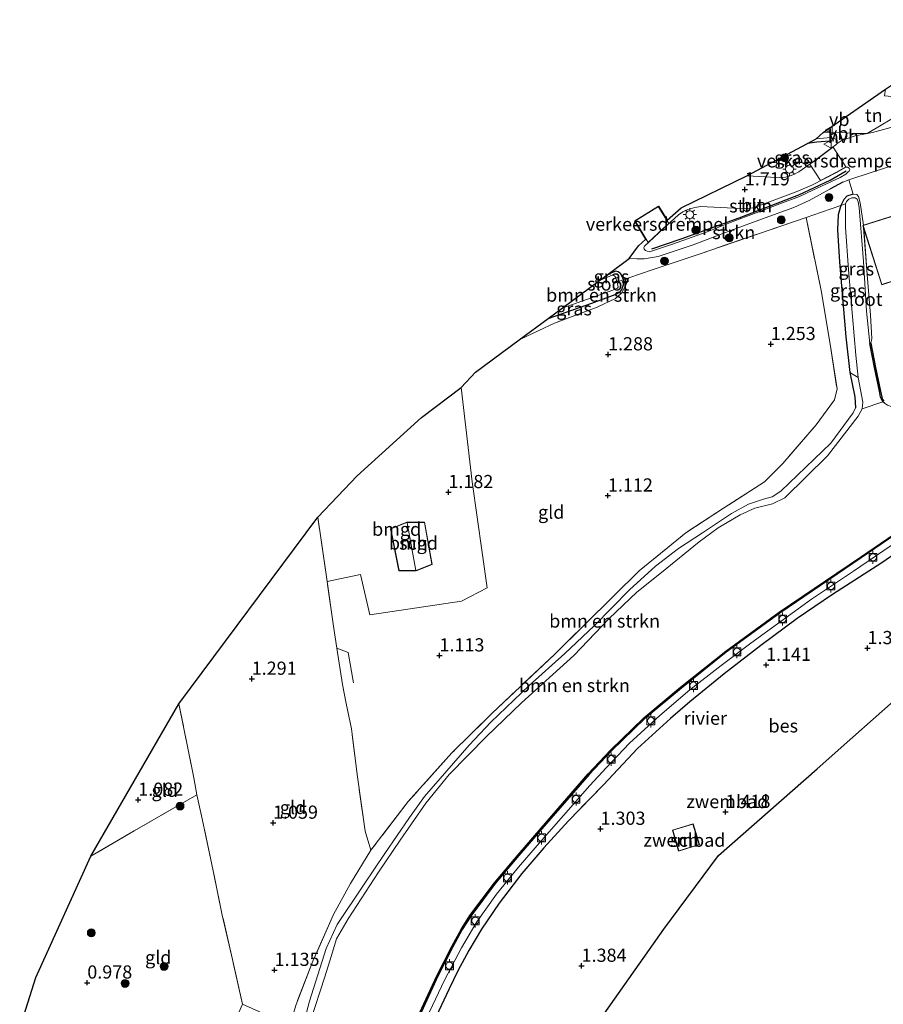
# Model space of a CAD drawing. Units: metres. Extents: x 119997 to 130005, y 449999 to 455002.
# Drawn here: x 124912 to 125075, y 451399 to 451586 of the extents above; entities that cross this region are included whole.
import ezdxf
from ezdxf.enums import TextEntityAlignment as Align

# ---------------------------------------------------------------- set-up
doc = ezdxf.new("R2010")
doc.units = ezdxf.units.M
doc.linetypes.add('IE-TERREINAFSCHEIDING', pattern=[10, 8, -2])
doc.layers.get('0').update_dxf_attribs({"lineweight": 25})
for name, color, linetype, lineweight in [('B-ME-GR-BOMENSTRUIKEN-GV-B6', 93, 'Continuous', 18), ('B-ME-GR-BOOM-S-B1', 93, 'Continuous', 18), ('B-ME-GR-STRUIKEN-GV-B6', 93, 'Continuous', 18), ('B-ME-GW-KRUINLIJN-L-B1', 93, 'Continuous', 18), ('B-ME-IE-GRASLAND-GV-B6', 93, 'Continuous', 18), ('B-ME-IE-GRONDWERKLIJN-GROND_INGERICHT-GV-B6', 253, 'Continuous', 18), ('B-ME-IE-HULPGEOMETRIE-L-B1', 53, 'Continuous', 18), ('B-ME-IE-MEUBILAIR_WEGMEUBILAIR-LICHTMAST-S-B1', 8, 'Continuous', 18), ('B-ME-IE-TERREINAFSCHEIDING-DOORGANG-L-B1', 8, 'IE-TERREINAFSCHEIDING-KUNSTMATIG-OPEN', 18), ('B-ME-IE-TERREINAFSCHEIDING-RASTERHEKWERK-L-B1', 8, 'IE-TERREINAFSCHEIDING', 18), ('B-ME-KG-KADASTRAAL-DAKRAND-L-B1', 13, 'Continuous', 18), ('B-ME-KG-KADASTRAAL-NOKLIJN-L-B1', 13, 'Continuous', 18), ('B-ME-OB-WATERLIJN-L-B1', 133, 'OB-WATERLIJN', 18), ('B-ME-OG-BEBOUWING-GV-B6', 173, 'Continuous', 18), ('B-ME-OG-WATER-GV-B6', 153, 'Continuous', 18), ('B-ME-VH-DREMPEL-GV-B6', 8, 'Continuous', 18), ('B-ME-VH-VERH_SOORT-BITUMEN-GV-B6', 8, 'IE-TERREINAFSCHEIDING-NATUURLIJK-HOUTWAL', 18), ('B-ME-VH-VERH_SOORT-HALF_VERHARDING-GV-B6', 8, 'IE-TERREINAFSCHEIDING-NATUURLIJK-HOUTWAL', 18), ('B-ME-VH-VERH_SOORT-KLINKERS-GV-B6', 8, 'IE-TERREINAFSCHEIDING-NATUURLIJK-HOUTWAL', 18), ('B-ME-VH-VERH_SOORT-TEGELS-GV-B6', 8, 'Continuous', 18), ('B-ME-VV-BOLDER-S-B1', 213, 'Continuous', 18), ('B-ME-VW-MEUBILAIR_WEGMEUBILAIR-VERKEERSBORD-S-B1', 8, 'Continuous', 18)]:
    doc.layers.add(name, color=color, linetype=linetype, lineweight=lineweight)
for name, color, linetype in [('B-ME-GW-HOOGTEPUNT-S-B1', 10, 'Continuous'), ('B-ME-GW-INSTEEKWATERGANG-L-B1', 10, 'Continuous'), ('B-ME-IE-TERREINAFSCHEIDING-HAAG-L-B1', 10, 'Continuous'), ('B-ME-KG-KADASTRAAL-OPNAMEDTMGRENS-L-B1', 10, 'Continuous'), ('B-ME-OB-BESCHOEIING-GV-B6', 10, 'Continuous')]:
    doc.layers.add(name, color=color, linetype=linetype)
doc.styles.add('NLCS-ISO', font='NLCS-ISO.TTF')
doc.linetypes.add('IE-TERREINAFSCHEIDING-KUNSTMATIG-OPEN', pattern='A,7,-1.5,[67,NLCS.SHX,S=0.75,R=0,X=0,Y=0],-1.5', length=10)
doc.linetypes.add('IE-TERREINAFSCHEIDING-NATUURLIJK-HOUTWAL', pattern='A,7,-1.5,[67,NLCS.SHX,S=0.75,R=45,X=0,Y=0],-1.5,7,-1.5,[70,NLCS.SHX,S=0.75,R=0,X=0,Y=0],-1.5', length=20)
doc.linetypes.add('OB-WATERLIJN', pattern='A,10,[32,NLCS.SHX,S=2,R=0,X=0,Y=0],-12', length=22)

# ---------------------------------------------------------------- blocks, each defined once
blk = doc.blocks.new('hoogtepunt')
for p, q in [((-0.5, 0), (0.5, 0)), ((0, 0.5), (0, -0.5))]:
    blk.add_line(p, q)
blk = doc.blocks.new('boom')
h = blk.add_hatch(color=256)
edge = h.paths.add_edge_path()
edge.add_arc((0, 0), 0.75, 0, 360)
blk.add_circle((0, 0), 0.75)
blk = doc.blocks.new('lantaarnpaal')
for p, q in [((-0.75, 0), (-1.25, 0)), ((-0.88, 0.88), (-0.53, 0.53)), ((0, 0.75), (0, 1.25)), ((0.53, 0.53), (0.88, 0.88)), ((0.75, 0), (1.25, 0)), ((-0.53, -0.53), (-0.88, -0.88)), ((0, -0.75), (0, -1.25)), ((0.53, -0.53), (0.88, -0.88))]:
    blk.add_line(p, q)
blk.add_circle((0, 0), 0.75)
blk = doc.blocks.new('bolder')
for p, q in [((-0.75, 0), (-1.25, 0)), ((-0.75, 0.75), (-0.75, -0.75)), ((0.75, 0.75), (-0.75, 0.75)), ((0.75, -0.75), (0.75, 0.75)), ((0.75, 0), (1.25, 0)), ((-0.75, -0.75), (0.75, -0.75))]:
    blk.add_line(p, q)
blk.add_circle((0, 0), 0.673)
blk = doc.blocks.new('verkeersbord')
for p, q in [((0, 0.75), (-0.75, -0.625)), ((0.75, -0.625), (0, 0.75)), ((-0.75, -0.625), (0.75, -0.625))]:
    blk.add_line(p, q)

msp = doc.modelspace()

# ---------------------------------------------------------------- linework, layer by layer
at = {"layer": 'B-ME-GR-BOMENSTRUIKEN-GV-B6'}
for points in [[(124964.016, 451399.418, 1.125), (124967.196, 451407.611, 0.989), (124971.079, 451416.461, 0.934), (124974.316, 451422.335, 0.975), (124978.182, 451428.665, 1.152), (124985.262, 451437.883, 1.109), (124993.566, 451447.111, 0.997), (125001.139, 451454.607, 0.962), (125013.077, 451465.882, 0.962), (125024.249, 451476.891, 0.997), (125029.06, 451481.638, 1.057), (125037.883, 451488.902, 1.126), (125045.032, 451493.535, 1.143), (125052.814, 451498.543, 1.091), (125056.291, 451502.043, 1.1), (125062.601, 451509.34, 1.186), (125066.121, 451514.131, 1.246), (125066.57, 451516.2, 1.272), (125065.287, 451524.631, 1.298), (125063.565, 451534.852, 1.358), (125060.71, 451548.682, 1.549), (125063.639, 451549.673, 1.55), (125067.268, 451550.972, 1.404), (125066.8, 451549.227, 1.378), (125066.68, 451546.339, 1.41), (125067.014, 451540.236, 1.314), (125067.578, 451534.195, 1.289), (125068.238, 451526.024, 1.263), (125068.971, 451519.274, 1.302)], [(125011.802, 451529.53, 1.192), (125014.444, 451531.486, 0.222), (125024.079, 451534.916, 0.222), (125024.921, 451535.266, 0.222), (125025.104, 451535.493, 0.222), (125024.871, 451536.442, 0.222), (125026.102, 451536.941, 1.176), (125026.094, 451535.912, 1.168), (125025.774, 451535.048, 1.168), (125025.363, 451534.537, 1.168), (125024.531, 451534.084, 1.168), (125020.103, 451532.412, 1.168), (125011.802, 451529.53, 1.192)], [(124965.731, 451396.906, 1.084), (124966.529, 451400.044, 1.065), (124969.683, 451409.995, 1.033), (124971.824, 451414.599, 1.052), (124976.912, 451422.255, 1.116), (124980.836, 451428.054, 1.11), (124985.513, 451434.892, 1.033), (124988.362, 451438.844, 1.02), (124996.821, 451448.61, 0.841), (125000.917, 451452.945, 0.841), (125008.225, 451459.883, 0.847), (125014.966, 451466.005, 0.969), (125020.498, 451471.25, 0.994), (125027.224, 451478.083, 1.033), (125032.155, 451482.58, 1.058), (125036.533, 451485.879, 1.046), (125041.079, 451488.877, 1.071), (125046.558, 451492.523, 1.065), (125049.782, 451494.284, 1.046), (125052.634, 451495.277, 1.097), (125054.275, 451495.683, 1.129), (125055.887, 451496.769, 1.135), (125065.418, 451505.864, 1.327), (125069.662, 451511.653, 1.289), (125070.064, 451512.562, 1.289), (125069.93, 451514.642, 1.289), (125068.971, 451519.274, 1.302), (125070.561, 451518.316, 0.5)], [(125068.971, 451519.274, 1.302), (125069.93, 451514.642, 1.289), (125070.064, 451512.562, 1.289), (125069.662, 451511.653, 1.289), (125065.418, 451505.864, 1.327), (125055.887, 451496.769, 1.135), (125054.275, 451495.683, 1.129), (125052.634, 451495.277, 1.097), (125049.782, 451494.284, 1.046), (125046.558, 451492.523, 1.065), (125041.079, 451488.877, 1.071), (125036.533, 451485.879, 1.046), (125032.155, 451482.58, 1.058), (125027.224, 451478.083, 1.033), (125020.498, 451471.25, 0.994), (125014.966, 451466.005, 0.969), (125008.225, 451459.883, 0.847), (125000.917, 451452.945, 0.841), (124996.821, 451448.61, 0.841), (124988.362, 451438.844, 1.02), (124985.513, 451434.892, 1.033), (124980.836, 451428.054, 1.11), (124976.912, 451422.255, 1.116), (124971.824, 451414.599, 1.052), (124969.683, 451409.995, 1.033), (124966.529, 451400.044, 1.065), (124965.731, 451396.906, 1.084)], [(125070.561, 451518.316, 0.5), (125071.458, 451513.643, 0.5), (125071.348, 451512.414, 0.5), (125070.575, 451511.015, 0.5), (125064.774, 451503.473, 0.5), (125056.684, 451495.488, 0.5), (125054.319, 451494.403, 0.5), (125051.004, 451493.556, 0.5), (125048.221, 451492.281, 0.5), (125044.058, 451489.833, 0.5), (125040.406, 451487.148, 0.5), (125033.295, 451481.362, 0.5), (125028.593, 451477.59, 0.5), (125023.343, 451472.59, 0.5), (125016.656, 451465.584, 0.5), (125006.726, 451456.62, 0.5), (125000.115, 451450.256, 0.5), (124993.064, 451443.016, 0.5), (124988.594, 451437.565, 0.5), (124983.756, 451430.565, 0.5), (124979.647, 451424.472, 0.5), (124973.885, 451415.669, 0.5), (124971.674, 451411.826, 0.5), (124970.672, 451408.505, 0.5), (124969.486, 451404.628, 0.5), (124966.74, 451396.298, 0.5)]]:
    msp.add_polyline3d(points, dxfattribs=at)
at = {"layer": 'B-ME-GR-STRUIKEN-GV-B6'}
for points in [[(125055.742, 451551.254, 1.614), (125050.725, 451549.393, 1.646), (125047.036, 451547.971, 1.642), (125041.937, 451545.976, 1.562), (125035.375, 451543.625, 1.562), (125030.986, 451542.201, 1.61), (125030.577, 451542.293, 1.61), (125030.228, 451542.44, 1.61), (125029.984, 451542.702, 1.61), (125029.968, 451543.009, 1.614), (125030.099, 451543.276, 1.614), (125033.679, 451546.599, 1.63), (125036.503, 451549.183, 1.662), (125037.365, 451549.783, 1.666), (125038.287, 451550.222, 1.666), (125039.602, 451550.563, 1.67), (125040.779, 451550.77, 1.67), (125041.964, 451550.739, 1.67), (125047.012, 451550.436, 1.67), (125049.228, 451550.324, 1.67), (125050.59, 451550.515, 1.67), (125051.424, 451550.75, 1.67), (125052.235, 451551.083, 1.67), (125058.848, 451553.529, 1.634), (125061.795, 451554.823, 1.634), (125066.621, 451557.288, 1.658), (125068.226, 451558.224, 1.67), (125068.588, 451558.21, 1.67), (125068.878, 451558.051, 1.67), (125068.98, 451557.779, 1.67), (125068.859, 451557.496, 1.654), (125068.669, 451557.328, 1.638), (125068.221, 451556.938, 1.634), (125067.169, 451556.266, 1.622), (125064.435, 451555.021, 1.614), (125061.968, 451553.893, 1.61), (125059.455, 451552.671, 1.61), (125055.742, 451551.254, 1.614)], [(125069.625, 451553.087, 1.675), (125068.434, 451552.73, 1.564), (125067.863, 451552.122, 1.532), (125067.268, 451550.972, 1.404), (125063.639, 451549.673, 1.55), (125060.71, 451548.682, 1.549), (125040.271, 451541.684, 1.534), (125031.54, 451538.761, 1.43), (125027.104, 451537.257, 1.329), (125026.102, 451536.941, 1.176), (125025.554, 451538.028, 1.285), (125025.099, 451538.394, 1.343), (125024.622, 451538.497, 1.401), (125023.15, 451537.937, 1.415), (125027.145, 451540.897, 1.624), (125028.612, 451540.857, 1.591), (125030.007, 451540.83, 1.561), (125032.671, 451541.262, 1.541), (125039.28, 451543.478, 1.531), (125046.266, 451546.164, 1.491), (125052.954, 451548.638, 1.536), (125058.38, 451550.583, 1.566), (125061.305, 451551.899, 1.601), (125065.211, 451554.036, 1.561), (125067.705, 451555.377, 1.566), (125068.791, 451555.825, 1.614), (125069.625, 451553.087, 1.675)]]:
    msp.add_polyline3d(points, dxfattribs=at)
at = {"layer": 'B-ME-GW-INSTEEKWATERGANG-L-B1'}
for points in [[(125069.625, 451553.087, 1.675), (125068.434, 451552.73, 1.564), (125067.863, 451552.122, 1.532), (125067.268, 451550.972, 1.404), (125066.8, 451549.227, 1.378), (125066.68, 451546.339, 1.41), (125067.014, 451540.236, 1.314), (125067.578, 451534.195, 1.289), (125068.238, 451526.024, 1.263), (125068.971, 451519.274, 1.302), (125069.93, 451514.642, 1.289), (125070.064, 451512.562, 1.289)], [(125011.802, 451529.53, 1.192), (125020.103, 451532.412, 1.168), (125024.531, 451534.084, 1.168), (125025.363, 451534.537, 1.168), (125025.774, 451535.048, 1.168), (125026.094, 451535.912, 1.168), (125026.102, 451536.941, 1.176), (125025.554, 451538.028, 1.285), (125025.099, 451538.394, 1.343), (125024.622, 451538.497, 1.401), (125023.15, 451537.937, 1.415)]]:
    msp.add_polyline3d(points, dxfattribs=at)
at = {"layer": 'B-ME-GW-KRUINLIJN-L-B1'}
msp.add_polyline3d([(125070.064, 451512.562, 1.289), (125069.662, 451511.653, 1.289), (125065.418, 451505.864, 1.327), (125055.887, 451496.769, 1.135), (125054.275, 451495.683, 1.129), (125052.634, 451495.277, 1.097), (125049.782, 451494.284, 1.046), (125046.558, 451492.523, 1.065), (125041.079, 451488.877, 1.071), (125036.533, 451485.879, 1.046), (125032.155, 451482.58, 1.058), (125027.224, 451478.083, 1.033), (125020.498, 451471.25, 0.994), (125014.966, 451466.005, 0.969), (125008.225, 451459.883, 0.847), (125000.917, 451452.945, 0.841), (124996.821, 451448.61, 0.841), (124988.362, 451438.844, 1.02), (124985.513, 451434.892, 1.033), (124980.836, 451428.054, 1.11), (124976.912, 451422.255, 1.116), (124971.824, 451414.599, 1.052), (124969.683, 451409.995, 1.033), (124966.529, 451400.044, 1.065), (124965.731, 451396.906, 1.084)], dxfattribs=at)
at = {"layer": 'B-ME-IE-GRASLAND-GV-B6'}
for points in [[(125066.629, 451562.747, 1.674), (125066.35, 451562.475, 1.674), (125065.677, 451561.986, 1.686), (125062.122, 451559.334, 1.702), (125059.322, 451557.383, 1.714), (125058.381, 451556.858, 1.714), (125057.518, 451556.513, 1.714), (125056.778, 451556.319, 1.714), (125055.803, 451556.229, 1.714), (125053.007, 451556.38, 1.67), (125049.479, 451556.589, 1.602), (125060.963, 451562.699, 1.641), (125062.633, 451563.588, 1.618), (125065.371, 451563.836, 1.638), (125066.155, 451563.639, 1.65), (125066.585, 451563.359, 1.65), (125066.629, 451562.747, 1.674)], [(125070.624, 451552.695, 1.705), (125070.941, 451551.454, 1.692), (125071.623, 451547.223, 1.567), (125071.489, 451547.18, 1.51), (125071.623, 451546.757, 1.309), (125072.265, 451537.882, 1.345), (125072.906, 451530.183, 1.28), (125073.196, 451525.711, 1.152), (125072.964, 451524.837, 1.152), (125072.768, 451524.797, 0.5), (125072.165, 451530.911, 0.5), (125071.579, 451540.35, 0.5), (125070.749, 451550.569, 0.5), (125070.582, 451551.669, 0.5), (125070.386, 451552.157, 0.5), (125069.998, 451552.42, 0.5), (125069.386, 451552.435, 0.5), (125068.784, 451552.18, 0.5), (125068.344, 451551.742, 0.5), (125068.153, 451551.312, 0.5), (125067.268, 451550.972, 1.404), (125067.863, 451552.122, 1.532), (125068.434, 451552.73, 1.564), (125069.625, 451553.087, 1.675), (125070.315, 451553.026, 1.705), (125070.624, 451552.695, 1.705)], [(125070.144, 451522.603, 0.5), (125070.561, 451518.316, 0.5), (125068.971, 451519.274, 1.302), (125068.238, 451526.024, 1.263), (125067.578, 451534.195, 1.289), (125067.014, 451540.236, 1.314), (125066.68, 451546.339, 1.41), (125066.8, 451549.227, 1.378), (125067.268, 451550.972, 1.404), (125068.153, 451551.312, 0.5), (125068.158, 451546.838, 0.5), (125068.729, 451538.773, 0.5), (125069.499, 451529.891, 0.5), (125070.144, 451522.603, 0.5)], [(125026.102, 451536.941, 1.176), (125024.871, 451536.442, 0.222), (125024.506, 451537.496, 0.222), (125024.188, 451537.725, 0.222), (125023.778, 451537.68, 0.222), (125022.788, 451537.262, 0.222), (125021.506, 451536.719, 0.222), (125023.15, 451537.937, 1.415), (125024.622, 451538.497, 1.401), (125025.099, 451538.394, 1.343), (125025.554, 451538.028, 1.285), (125026.102, 451536.941, 1.176)], [(125006.331, 451525.476, 1.233), (125011.802, 451529.53, 1.192), (125020.103, 451532.412, 1.168), (125024.531, 451534.084, 1.168), (125025.363, 451534.537, 1.168), (125025.774, 451535.048, 1.168), (125026.094, 451535.912, 1.168), (125026.102, 451536.941, 1.176), (125027.104, 451537.257, 1.329), (125026.449, 451535.755, 1.279), (125025.682, 451534.343, 1.258), (125024.569, 451533.302, 1.2), (125021.12, 451531.65, 1.128), (125013.01, 451528.674, 1.157), (125010.044, 451527.278, 1.193), (125006.331, 451525.476, 1.233)], [(124985.611, 451393.316, 1.041), (124990.86, 451404.767, 1.057), (124993.732, 451410.355, 1.033), (124995.527, 451413.636, 0.989), (124997.129, 451416.138, 1.061), (125001.761, 451422.375, 1.045), (125006.268, 451427.66, 1.049), (125010.618, 451432.704, 1.049), (125019.563, 451443.018, 1.041), (125023.79, 451447.49, 1.061), (125030.07, 451453.593, 1.025), (125037.074, 451459.405, 1.033), (125045.582, 451466.232, 1.001), (125055.756, 451473.647, 0.957), (125071.164, 451484.115, 1.081), (125083.895, 451492.835, 1.061)], [(125078.251, 451487.422, 1.061), (125069.721, 451481.6, 1.077), (125061.716, 451476.285, 1.009), (125050.244, 451467.952, 1.013), (125044.605, 451463.721, 1.009), (125038.67, 451459.078, 0.985), (125032.997, 451454.24, 0.969), (125027.248, 451448.979, 0.973), (125022.774, 451444.316, 1.009), (125019.682, 451440.916, 1.009), (125009.702, 451429.557, 0.953), (125006.15, 451425.442, 0.949), (125001.995, 451420.321, 0.969), (124998.258, 451415.076, 1.005), (124995.382, 451410.173, 0.961), (124992.154, 451404.013, 0.925), (124988.155, 451395.62, 0.953)]]:
    msp.add_polyline3d(points, dxfattribs=at)
at = {"layer": 'B-ME-IE-GRONDWERKLIJN-GROND_INGERICHT-GV-B6'}
for points in [[(125075.603, 451571.786, 1.467), (125076.961, 451571.642, 1.467), (125077.665, 451571.076, 1.508), (125078.508, 451569.767, 1.565), (125078.711, 451568.972, 1.582), (125078.324, 451568.229, 1.59), (125074.923, 451566.225, 1.647), (125072.291, 451564.655, 1.598), (125071.157, 451564.621, 1.602), (125070.071, 451564.64, 1.618), (125067.639, 451564.786, 1.59), (125065.993, 451564.884, 1.59), (125063.953, 451564.834, 1.586), (125075.734, 451573.006, 1.454), (125075.603, 451571.786, 1.467)], [(125081.397, 451550.325, 1.51), (125071.623, 451547.223, 1.567), (125070.941, 451551.454, 1.692), (125070.624, 451552.695, 1.705), (125070.315, 451553.026, 1.705), (125069.625, 451553.087, 1.675), (125068.791, 451555.825, 1.614), (125069.185, 451555.987, 1.562), (125079.806, 451559.428, 1.534)], [(124978.182, 451428.665, 1.152), (124977.122, 451432.259, 1.214), (124975.638, 451442.614, 1.266), (124974.52, 451451.702, 1.23), (124973.501, 451456.488, 1.121), (124972.838, 451460.105, 1.129), (124971.754, 451467.017, 1.224), (124971.119, 451471.172, 1.25), (124969.915, 451479.61, 1.294), (124976.24, 451480.971, 1.382), (124977.999, 451473.322, 1.382), (124995.348, 451475.887, 1.226), (125000.219, 451478.468, 1.178), (124997.393, 451498.565, 1.214), (124995.308, 451516.469, 1.266), (124998.029, 451519.325, 1.27), (125006.331, 451525.476, 1.233), (125010.044, 451527.278, 1.193), (125013.01, 451528.674, 1.157), (125021.12, 451531.65, 1.128), (125024.569, 451533.302, 1.2), (125025.682, 451534.343, 1.258), (125026.449, 451535.755, 1.279), (125027.104, 451537.257, 1.329), (125031.54, 451538.761, 1.43), (125040.271, 451541.684, 1.534), (125060.71, 451548.682, 1.549), (125063.565, 451534.852, 1.358), (125065.287, 451524.631, 1.298), (125066.57, 451516.2, 1.272), (125066.121, 451514.131, 1.246), (125062.601, 451509.34, 1.186), (125056.291, 451502.043, 1.1), (125052.814, 451498.543, 1.091), (125045.032, 451493.535, 1.143), (125037.883, 451488.902, 1.126), (125029.06, 451481.638, 1.057), (125024.249, 451476.891, 0.997), (125013.077, 451465.882, 0.962), (125001.139, 451454.607, 0.962), (124993.566, 451447.111, 0.997), (124985.262, 451437.883, 1.109), (124978.182, 451428.665, 1.152)], [(125075.427, 451513.846, 1.131), (125075.223, 451514.163, 1.131), (125075.037, 451514.637, 1.131), (125074.82, 451515.757, 1.084), (125073.897, 451520.249, 0.948), (125072.964, 451524.837, 1.152), (125073.196, 451525.711, 1.152), (125072.906, 451530.183, 1.28), (125072.265, 451537.882, 1.345), (125071.623, 451546.757, 1.309), (125075.057, 451535.942, 1.51), (125080.277, 451537.605, 1.51)], [(124969.915, 451479.61, 1.294), (124968.117, 451491.829, 1.35), (124975.573, 451499.655, 1.282), (124987.812, 451510.746, 1.242), (124995.308, 451516.469, 1.266), (124997.393, 451498.565, 1.214), (125000.219, 451478.468, 1.178), (124995.348, 451475.887, 1.226), (124977.999, 451473.322, 1.382), (124976.24, 451480.971, 1.382), (124969.915, 451479.61, 1.294)], [(124961.844, 451395.875, 1.286), (124953.842, 451399.466, 1.286), (124951.941, 451407.93, 1.049), (124950.015, 451416.36, 1.049), (124948.288, 451424.735, 1.013), (124946.206, 451434.623, 1.029), (124945.168, 451439.161, 1.198), (124944.613, 451442.392, 1.15), (124941.78, 451456.41, 1.202), (124968.117, 451491.829, 1.35), (124969.915, 451479.61, 1.294)], [(124988.379, 451490.882, 1.163), (124984.996, 451490.876, 1.187), (124981.922, 451489.641, 1.253), (124983.495, 451481.664, 1.23), (124986.763, 451481.646, 1.221), (124989.828, 451482.886, 1.234), (124988.379, 451490.882, 1.163)], [(124989.021, 451393.926, 0.961), (124993.015, 451402.385, 0.961), (124994.689, 451405.777, 0.934), (124996.749, 451409.648, 0.934), (124999.183, 451413.657, 0.961), (125002.538, 451418.593, 0.954), (125006.834, 451424.264, 0.961), (125010.979, 451429.091, 1.016), (125015.669, 451434.269, 1.029), (125022.275, 451441.066, 1.166), (125028.743, 451447.979, 1.054), (125034.983, 451453.666, 1.075), (125038.675, 451456.839, 1.034), (125045.203, 451462.12, 1.095), (125052.157, 451467.495, 1.082), (125058.994, 451472.615, 1.136), (125065.744, 451477.19, 1.136), (125075.06, 451483.211, 1.068), (125079.36, 451486.158, 1.089), (125084.417, 451489.385, 1.116), (125085.863, 451485.159, 1.126)], [(124969.915, 451479.61, 1.294), (124971.119, 451471.172, 1.25), (124971.754, 451467.017, 1.224), (124972.838, 451460.105, 1.129), (124973.501, 451456.488, 1.121), (124974.52, 451451.702, 1.23), (124975.638, 451442.614, 1.266), (124977.122, 451432.259, 1.214), (124978.182, 451428.665, 1.152), (124974.316, 451422.335, 0.975), (124971.079, 451416.461, 0.934), (124967.196, 451407.611, 0.989), (124964.016, 451399.418, 1.125)], [(124944.613, 451442.392, 1.15), (124945.168, 451439.161, 1.198), (124933.336, 451432.325, 1.158), (124925.078, 451427.54, 1.158), (124941.78, 451456.41, 1.202), (124944.613, 451442.392, 1.15)], [(125077.301, 451456.921, 1.316), (125069.571, 451450.108, 1.469), (125062.786, 451444.128, 1.469), (125044.109, 451427.668, 1.329), (125033.742, 451413.673, 1.329), (125017.732, 451390.956, 1.095)], [(124946.206, 451434.623, 1.029), (124948.288, 451424.735, 1.013), (124950.015, 451416.36, 1.049), (124951.941, 451407.93, 1.049), (124953.842, 451399.466, 1.286), (124950.901, 451392.692, 1.286), (124947.506, 451384.903, 1.395), (124942.072, 451384.646, 1.334), (124938.374, 451384.554, 1.354), (124925.97, 451387.682, 1.247), (124912.723, 451390.93, 1.069), (124911.605, 451394.884, 1.047), (124914.659, 451404.504, 1.073), (124925.078, 451427.54, 1.158), (124933.336, 451432.325, 1.158), (124945.168, 451439.161, 1.198), (124946.206, 451434.623, 1.029)], [(125036.546, 451428.486, 1.41), (125040.473, 451429.723, 1.41), (125039.274, 451433.647, 1.41), (125035.37, 451432.476, 1.41), (125036.546, 451428.486, 1.41)]]:
    msp.add_polyline3d(points, dxfattribs=at)
at = {"layer": 'B-ME-IE-HULPGEOMETRIE-L-B1'}
msp.add_line((125071.348, 451512.414, 0.5), (125075.277, 451513.71, 0.5), dxfattribs=at)
at = {"layer": 'B-ME-IE-TERREINAFSCHEIDING-DOORGANG-L-B1'}
for p, q in [((124972.838, 451460.105, 1.129), (124973.501, 451456.488, 1.121)), ((124944.613, 451442.392, 1.15), (124945.168, 451439.161, 1.198))]:
    msp.add_line(p, q, dxfattribs=at)
at = {"layer": 'B-ME-IE-TERREINAFSCHEIDING-HAAG-L-B1'}
msp.add_line((125067.705, 451555.377, 1.566), (125065.211, 451554.036, 1.561), dxfattribs=at)
for points in [[(125065.964, 451563.235, 1.676), (125062.72, 451562.974, 1.645), (125060.963, 451562.699, 1.641)], [(125031.446, 451542.726, 1.646), (125037.014, 451544.616, 1.61), (125047.996, 451548.637, 1.65), (125059.33, 451552.98, 1.65), (125065.276, 451555.76, 1.65), (125068.323, 451557.527, 1.65)], [(125092.013, 451494.209, 1.213), (125088.911, 451492.253, 1.171), (125084.417, 451489.385, 1.116), (125079.36, 451486.158, 1.089), (125075.06, 451483.211, 1.068)], [(125075.06, 451483.211, 1.068), (125065.744, 451477.19, 1.136), (125058.994, 451472.615, 1.136), (125052.157, 451467.495, 1.082), (125045.203, 451462.12, 1.095), (125038.675, 451456.839, 1.034), (125034.983, 451453.666, 1.075), (125028.743, 451447.979, 1.054), (125022.275, 451441.066, 1.166)], [(125010.979, 451429.091, 1.016), (125006.834, 451424.264, 0.961), (125002.538, 451418.593, 0.954), (124999.183, 451413.657, 0.961), (124996.749, 451409.648, 0.934), (124994.689, 451405.777, 0.934), (124993.015, 451402.385, 0.961), (124989.021, 451393.926, 0.961), (124987.089, 451389.777, 0.948)]]:
    msp.add_polyline3d(points, dxfattribs=at)
at = {"layer": 'B-ME-IE-TERREINAFSCHEIDING-RASTERHEKWERK-L-B1'}
for p, q in [((125060.71, 451548.682, 1.549), (125040.271, 451541.684, 1.534)), ((125040.271, 451541.684, 1.534), (125031.54, 451538.761, 1.43)), ((124971.754, 451467.017, 1.224), (124971.119, 451471.172, 1.25)), ((124972.838, 451460.105, 1.129), (124971.754, 451467.017, 1.224)), ((124944.613, 451442.392, 1.15), (124941.78, 451456.41, 1.202)), ((124974.52, 451451.702, 1.23), (124973.501, 451456.488, 1.121))]:
    msp.add_line(p, q, dxfattribs=at)
for points in [[(125070.624, 451552.695, 1.705), (125070.315, 451553.026, 1.705), (125069.625, 451553.087, 1.675)], [(125068.153, 451551.312, 0.5), (125067.268, 451550.972, 1.404), (125063.639, 451549.673, 1.55), (125060.71, 451548.682, 1.549)], [(125071.623, 451547.223, 1.567), (125070.941, 451551.454, 1.692), (125070.624, 451552.695, 1.705)], [(125060.71, 451548.682, 1.549), (125063.565, 451534.852, 1.358), (125065.287, 451524.631, 1.298), (125066.57, 451516.2, 1.272), (125066.121, 451514.131, 1.246), (125062.601, 451509.34, 1.186), (125056.291, 451502.043, 1.1), (125052.814, 451498.543, 1.091), (125045.032, 451493.535, 1.143), (125037.883, 451488.902, 1.126), (125029.06, 451481.638, 1.057), (125024.249, 451476.891, 0.997), (125013.077, 451465.882, 0.962), (125001.139, 451454.607, 0.962), (124993.566, 451447.111, 0.997), (124985.262, 451437.883, 1.109), (124978.182, 451428.665, 1.152), (124977.122, 451432.259, 1.214)], [(125072.964, 451524.837, 1.152), (125073.196, 451525.711, 1.152), (125072.906, 451530.183, 1.28), (125072.265, 451537.882, 1.345), (125071.623, 451546.757, 1.309)], [(125031.54, 451538.761, 1.43), (125027.104, 451537.257, 1.329), (125026.449, 451535.755, 1.279), (125025.682, 451534.343, 1.258), (125024.569, 451533.302, 1.2), (125021.12, 451531.65, 1.128), (125013.01, 451528.674, 1.157), (125010.044, 451527.278, 1.193), (125006.331, 451525.476, 1.233)], [(125027.104, 451537.257, 1.329), (125026.102, 451536.941, 1.176), (125024.871, 451536.442, 0.222)], [(124971.119, 451471.172, 1.25), (124969.915, 451479.61, 1.294), (124968.117, 451491.829, 1.35)], [(124974.921, 451460.444, 1.252), (124973.897, 451466.141, 1.238), (124971.754, 451467.017, 1.224)], [(124977.122, 451432.259, 1.214), (124975.638, 451442.614, 1.266), (124974.52, 451451.702, 1.23)], [(125022.275, 451441.066, 1.166), (125015.669, 451434.269, 1.029), (125010.979, 451429.091, 1.016)], [(124946.206, 451434.623, 1.029), (124945.168, 451439.161, 1.198), (124933.336, 451432.325, 1.158), (124925.078, 451427.54, 1.158)], [(124953.842, 451399.466, 1.286), (124951.941, 451407.93, 1.049), (124950.015, 451416.36, 1.049), (124948.288, 451424.735, 1.013), (124946.206, 451434.623, 1.029)], [(124978.182, 451428.665, 1.152), (124974.316, 451422.335, 0.975), (124971.079, 451416.461, 0.934), (124967.196, 451407.611, 0.989), (124964.016, 451399.418, 1.125), (124962.794, 451395.507, 1.22), (124965.631, 451394.362, 1.166)]]:
    msp.add_polyline3d(points, dxfattribs=at)
at = {"layer": 'B-ME-KG-KADASTRAAL-DAKRAND-L-B1'}
for points in [[(125075.09, 451536.005, 4.947), (125071.552, 451547.147, 4.939), (125081.364, 451550.263, 4.963), (125084.917, 451539.073, 4.963), (125084.128, 451538.823, 5.64), (125084.143, 451538.775, 4.683), (125085.524, 451534.429, 4.683), (125085.539, 451534.381, 7.925), (125088.716, 451535.39, 4.687), (125091.338, 451527.129, 4.687), (125084.81, 451525.057, 4.687), (125082.222, 451533.208, 4.687), (125082.775, 451533.383, 5.636), (125082.76, 451533.431, 4.687), (125081.823, 451536.381, 4.687), (125080.82, 451536.062, 4.687), (125080.325, 451537.62, 4.687), (125080.31, 451537.668, 9.415), (125075.09, 451536.005, 4.947)], [(124988.337, 451490.832, 4.403), (124989.771, 451482.917, 4.355), (124986.753, 451481.696, 4.903), (124983.536, 451481.714, 4.359), (124981.979, 451489.61, 4.367), (124985.006, 451490.826, 4.971), (124988.337, 451490.832, 4.403)], [(125036.58, 451428.549, 5.84), (125035.432, 451432.443, 5.84), (125039.241, 451433.585, 5.84), (125040.41, 451429.756, 5.84), (125036.58, 451428.549, 5.84)]]:
    msp.add_polyline3d(points, dxfattribs=at)
at = {"layer": 'B-ME-KG-KADASTRAAL-NOKLIJN-L-B1'}
msp.add_line((124986.736, 451481.745, 4.877), (124985.08, 451490.777, 4.874), dxfattribs=at)
at = {"layer": 'B-ME-KG-KADASTRAAL-OPNAMEDTMGRENS-L-B1'}
for points in [[(125034.367, 451548.159, 1.646), (125036.994, 451550.501, 1.654), (125049.479, 451556.589, 1.602), (125060.963, 451562.699, 1.641), (125062.633, 451563.588, 1.618), (125063.953, 451564.834, 1.586), (125075.734, 451573.006, 1.454), (125077.461, 451574.204, 1.393), (125080.777, 451576.504, 1.422), (125083.1, 451578.115, 1.346), (125088.345, 451581.753, 0.789), (125091.842, 451584.686, 0.873), (125093.329, 451586.215, 0.735)], [(125030.337, 451544.566, 1.697), (125028.254, 451548.053, 1.602), (125032.705, 451550.861, 1.666), (125034.367, 451548.159, 1.646)], [(124911.605, 451394.884, 1.047), (124914.659, 451404.504, 1.073), (124925.078, 451427.54, 1.158), (124941.78, 451456.41, 1.202), (124968.117, 451491.829, 1.35), (124975.573, 451499.655, 1.282), (124987.812, 451510.746, 1.242), (124995.308, 451516.469, 1.266), (124998.029, 451519.325, 1.27), (125006.331, 451525.476, 1.233), (125011.802, 451529.53, 1.192), (125014.444, 451531.486, 0.222), (125021.506, 451536.719, 0.222), (125023.15, 451537.937, 1.415), (125027.145, 451540.897, 1.624), (125028.954, 451543.333, 1.634), (125030.337, 451544.566, 1.697)], [(125017.732, 451390.956, 1.095), (125033.742, 451413.673, 1.329), (125044.109, 451427.668, 1.329), (125062.786, 451444.128, 1.469), (125069.571, 451450.108, 1.469), (125077.301, 451456.921, 1.316)]]:
    msp.add_polyline3d(points, dxfattribs=at)
at = {"layer": 'B-ME-OB-BESCHOEIING-GV-B6'}
for points in [[(125075.595, 451513.455, 0.5), (125075.277, 451513.71, 0.5), (125075.044, 451514.071, 0.5), (125074.844, 451514.581, 0.5), (125074.624, 451515.718, 0.5), (125073.701, 451520.209, 0.5), (125072.768, 451524.797, 0.5), (125072.964, 451524.837, 1.152), (125073.897, 451520.249, 0.948), (125074.82, 451515.757, 1.084), (125075.037, 451514.637, 1.131), (125075.223, 451514.163, 1.131), (125075.427, 451513.846, 1.131)], [(124985.41, 451393.395, 0.5), (124990.669, 451404.853, 0.5), (124993.545, 451410.429, 0.5), (124995.347, 451413.74, 0.5), (124996.961, 451416.25, 0.5), (125001.604, 451422.501, 0.5), (125006.102, 451427.791, 0.5), (125010.462, 451432.827, 0.5), (125019.398, 451443.146, 0.5), (125023.628, 451447.636, 0.5), (125029.939, 451453.752, 0.5), (125036.925, 451459.567, 0.5), (125045.46, 451466.403, 0.5), (125055.614, 451473.798, 0.5), (125071.042, 451484.286, 0.5), (125083.767, 451493.007, 0.5)], [(125083.895, 451492.835, 1.061), (125071.164, 451484.115, 1.081), (125055.756, 451473.647, 0.957), (125045.582, 451466.232, 1.001), (125037.074, 451459.405, 1.033), (125030.07, 451453.593, 1.025), (125023.79, 451447.49, 1.061), (125019.563, 451443.018, 1.041), (125010.618, 451432.704, 1.049), (125006.268, 451427.66, 1.049), (125001.761, 451422.375, 1.045), (124997.129, 451416.138, 1.061), (124995.527, 451413.636, 0.989), (124993.732, 451410.355, 1.033), (124990.86, 451404.767, 1.057), (124985.611, 451393.316, 1.041)]]:
    msp.add_polyline3d(points, dxfattribs=at)
at = {"layer": 'B-ME-OB-WATERLIJN-L-B1'}
for points in [[(125075.277, 451513.71, 0.5), (125075.595, 451513.455, 0.5), (125076.167, 451513.082, 0.5), (125076.867, 451512.868, 0.5), (125077.451, 451512.834, 0.5), (125078.109, 451513.003, 0.5), (125079.151, 451513.647, 0.5), (125085.349, 451517.994, 0.5), (125091.877, 451522.425, 0.5), (125094.12, 451524.022, 0.5), (125102.018, 451529.181, 0.5), (125105.656, 451532.187, 0.5), (125106.57, 451532.673, 0.5), (125110.609, 451535.093, 0.5), (125110.725, 451534.912, 0.5), (125127.493, 451547.415, 0.5), (125132.224, 451550.588, 0.5), (125141.453, 451557.294, 0.5), (125147.068, 451561.674, 0.5), (125150.981, 451564.805, 0.5), (125160.617, 451573.102, 0.5), (125164.954, 451576.782, 0.5)], [(125071.348, 451512.414, 0.5), (125070.575, 451511.015, 0.5), (125064.774, 451503.473, 0.5), (125056.684, 451495.488, 0.5), (125054.319, 451494.403, 0.5), (125051.004, 451493.556, 0.5), (125048.221, 451492.281, 0.5), (125044.058, 451489.833, 0.5), (125040.406, 451487.148, 0.5), (125033.295, 451481.362, 0.5), (125028.593, 451477.59, 0.5), (125023.343, 451472.59, 0.5), (125016.656, 451465.584, 0.5), (125006.726, 451456.62, 0.5), (125000.115, 451450.256, 0.5), (124993.064, 451443.016, 0.5), (124988.594, 451437.565, 0.5), (124983.756, 451430.565, 0.5), (124979.647, 451424.472, 0.5), (124973.885, 451415.669, 0.5), (124971.674, 451411.826, 0.5), (124970.672, 451408.505, 0.5), (124969.486, 451404.628, 0.5), (124966.74, 451396.298, 0.5)], [(124985.41, 451393.395, 0.5), (124990.669, 451404.853, 0.5), (124993.545, 451410.429, 0.5), (124995.347, 451413.74, 0.5), (124996.961, 451416.25, 0.5), (125001.604, 451422.501, 0.5), (125006.102, 451427.791, 0.5), (125010.462, 451432.827, 0.5), (125019.398, 451443.146, 0.5), (125023.628, 451447.636, 0.5), (125029.939, 451453.752, 0.5), (125036.925, 451459.567, 0.5), (125045.46, 451466.403, 0.5), (125055.614, 451473.798, 0.5), (125071.042, 451484.286, 0.5), (125083.767, 451493.007, 0.5)]]:
    msp.add_polyline3d(points, dxfattribs=at)
at = {"layer": 'B-ME-OG-BEBOUWING-GV-B6'}
for points in [[(125075.057, 451535.942, 1.51), (125071.623, 451546.757, 1.309), (125071.489, 451547.18, 1.51), (125071.623, 451547.223, 1.567), (125081.397, 451550.325, 1.51), (125084.98, 451539.041, 1.51), (125084.191, 451538.79, 1.51), (125085.571, 451534.444, 1.51), (125088.748, 451535.452, 1.51), (125091.401, 451527.097, 1.51), (125084.778, 451524.994, 1.51), (125082.16, 451533.24, 1.51), (125082.712, 451533.416, 1.51), (125081.79, 451536.318, 1.51), (125080.787, 451535.999, 1.51), (125080.302, 451537.527, 1.51), (125080.277, 451537.605, 1.51), (125075.057, 451535.942, 1.51)], [(124988.379, 451490.882, 1.163), (124989.828, 451482.886, 1.234), (124986.763, 451481.646, 1.221), (124983.495, 451481.664, 1.23), (124981.922, 451489.641, 1.253), (124984.996, 451490.876, 1.187), (124988.379, 451490.882, 1.163)], [(125036.546, 451428.486, 1.41), (125035.37, 451432.476, 1.41), (125039.274, 451433.647, 1.41), (125040.473, 451429.723, 1.41), (125036.546, 451428.486, 1.41)], [(124961.844, 451395.875, 1.286), (124959.016, 451389.211, 1.286), (124950.901, 451392.692, 1.286), (124953.842, 451399.466, 1.286), (124961.844, 451395.875, 1.286)]]:
    msp.add_polyline3d(points, dxfattribs=at)
at = {"layer": 'B-ME-OG-WATER-GV-B6'}
for points in [[(125072.768, 451524.797, 0.5), (125073.701, 451520.209, 0.5), (125074.624, 451515.718, 0.5), (125074.844, 451514.581, 0.5), (125075.044, 451514.071, 0.5), (125075.277, 451513.71, 0.5), (125071.348, 451512.414, 0.5), (125071.458, 451513.643, 0.5), (125070.561, 451518.316, 0.5), (125070.144, 451522.603, 0.5), (125069.499, 451529.891, 0.5), (125068.729, 451538.773, 0.5), (125068.158, 451546.838, 0.5), (125068.153, 451551.312, 0.5), (125068.344, 451551.742, 0.5), (125068.784, 451552.18, 0.5), (125069.386, 451552.435, 0.5), (125069.998, 451552.42, 0.5), (125070.386, 451552.157, 0.5), (125070.582, 451551.669, 0.5), (125070.749, 451550.569, 0.5), (125071.579, 451540.35, 0.5), (125072.165, 451530.911, 0.5), (125072.768, 451524.797, 0.5)], [(125024.871, 451536.442, 0.222), (125025.104, 451535.493, 0.222), (125024.921, 451535.266, 0.222), (125024.079, 451534.916, 0.222), (125014.444, 451531.486, 0.222), (125021.506, 451536.719, 0.222), (125022.788, 451537.262, 0.222), (125023.778, 451537.68, 0.222), (125024.188, 451537.725, 0.222), (125024.506, 451537.496, 0.222), (125024.871, 451536.442, 0.222)], [(124966.74, 451396.298, 0.5), (124969.486, 451404.628, 0.5), (124970.672, 451408.505, 0.5), (124971.674, 451411.826, 0.5), (124973.885, 451415.669, 0.5), (124979.647, 451424.472, 0.5), (124983.756, 451430.565, 0.5), (124988.594, 451437.565, 0.5), (124993.064, 451443.016, 0.5), (125000.115, 451450.256, 0.5), (125006.726, 451456.62, 0.5), (125016.656, 451465.584, 0.5), (125023.343, 451472.59, 0.5), (125028.593, 451477.59, 0.5), (125033.295, 451481.362, 0.5), (125040.406, 451487.148, 0.5), (125044.058, 451489.833, 0.5), (125048.221, 451492.281, 0.5), (125051.004, 451493.556, 0.5), (125054.319, 451494.403, 0.5), (125056.684, 451495.488, 0.5), (125064.774, 451503.473, 0.5), (125070.575, 451511.015, 0.5), (125071.348, 451512.414, 0.5), (125075.277, 451513.71, 0.5), (125075.595, 451513.455, 0.5)], [(125083.767, 451493.007, 0.5), (125071.042, 451484.286, 0.5), (125055.614, 451473.798, 0.5), (125045.46, 451466.403, 0.5), (125036.925, 451459.567, 0.5), (125029.939, 451453.752, 0.5), (125023.628, 451447.636, 0.5), (125019.398, 451443.146, 0.5), (125010.462, 451432.827, 0.5), (125006.102, 451427.791, 0.5), (125001.604, 451422.501, 0.5), (124996.961, 451416.25, 0.5), (124995.347, 451413.74, 0.5), (124993.545, 451410.429, 0.5), (124990.669, 451404.853, 0.5), (124985.41, 451393.395, 0.5)]]:
    msp.add_polyline3d(points, dxfattribs=at)
at = {"layer": 'B-ME-VH-DREMPEL-GV-B6'}
for points in [[(125065.864, 451562.06, 1.683), (125068.213, 451558.275, 1.67), (125066.597, 451557.332, 1.658), (125063.41, 451555.704, 1.642), (125061.443, 451558.799, 1.705), (125062.151, 451559.293, 1.702), (125065.707, 451561.946, 1.686), (125065.864, 451562.06, 1.683)], [(125034.669, 451547.573, 1.642), (125033.645, 451546.636, 1.63), (125030.759, 451543.957, 1.61), (125028.322, 451548.037, 1.698), (125032.689, 451550.792, 1.666), (125034.669, 451547.573, 1.642)]]:
    msp.add_polyline3d(points, dxfattribs=at)
at = {"layer": 'B-ME-VH-VERH_SOORT-BITUMEN-GV-B6'}
for points in [[(125079.806, 451559.428, 1.534), (125069.185, 451555.987, 1.562), (125068.791, 451555.825, 1.614), (125067.705, 451555.377, 1.566), (125065.211, 451554.036, 1.561), (125061.305, 451551.899, 1.601), (125058.38, 451550.583, 1.566), (125052.954, 451548.638, 1.536), (125046.266, 451546.164, 1.491), (125039.28, 451543.478, 1.531), (125032.671, 451541.262, 1.541), (125030.007, 451540.83, 1.561), (125028.612, 451540.857, 1.591), (125027.145, 451540.897, 1.624), (125028.954, 451543.333, 1.634), (125030.337, 451544.566, 1.697), (125028.254, 451548.053, 1.602), (125032.705, 451550.861, 1.666), (125034.367, 451548.159, 1.646), (125036.994, 451550.501, 1.654), (125049.479, 451556.589, 1.602), (125053.007, 451556.38, 1.67), (125055.803, 451556.229, 1.714), (125056.778, 451556.319, 1.714), (125057.518, 451556.513, 1.714), (125058.381, 451556.858, 1.714), (125059.322, 451557.383, 1.714), (125062.122, 451559.334, 1.702), (125065.677, 451561.986, 1.686), (125066.35, 451562.475, 1.674), (125066.629, 451562.747, 1.674), (125067.355, 451563.215, 1.665), (125068.589, 451563.682, 1.652), (125070.012, 451564.17, 1.605), (125072.291, 451564.655, 1.598), (125073.284, 451564.807, 1.562), (125077.473, 451565.967, 1.61)], [(125067.169, 451556.266, 1.622), (125068.221, 451556.938, 1.634), (125068.669, 451557.328, 1.638), (125068.859, 451557.496, 1.654), (125068.98, 451557.779, 1.67), (125068.878, 451558.051, 1.67), (125068.588, 451558.21, 1.67), (125068.226, 451558.224, 1.67), (125066.621, 451557.288, 1.658), (125061.795, 451554.823, 1.634), (125058.848, 451553.529, 1.634), (125052.235, 451551.083, 1.67), (125051.424, 451550.75, 1.67), (125050.59, 451550.515, 1.67), (125049.228, 451550.324, 1.67), (125047.012, 451550.436, 1.67), (125041.964, 451550.739, 1.67), (125040.779, 451550.77, 1.67), (125039.602, 451550.563, 1.67), (125038.287, 451550.222, 1.666), (125037.365, 451549.783, 1.666), (125036.503, 451549.183, 1.662), (125033.679, 451546.599, 1.63), (125030.099, 451543.276, 1.614), (125029.968, 451543.009, 1.614), (125029.984, 451542.702, 1.61), (125030.228, 451542.44, 1.61), (125030.577, 451542.293, 1.61), (125030.986, 451542.201, 1.61), (125035.375, 451543.625, 1.562), (125041.937, 451545.976, 1.562), (125047.036, 451547.971, 1.642), (125050.725, 451549.393, 1.646), (125055.742, 451551.254, 1.614), (125059.455, 451552.671, 1.61), (125061.968, 451553.893, 1.61), (125064.435, 451555.021, 1.614), (125067.169, 451556.266, 1.622)]]:
    msp.add_polyline3d(points, dxfattribs=at)
at = {"layer": 'B-ME-VH-VERH_SOORT-HALF_VERHARDING-GV-B6'}
msp.add_polyline3d([(125072.291, 451564.655, 1.598), (125070.012, 451564.17, 1.605), (125068.589, 451563.682, 1.652), (125067.355, 451563.215, 1.665), (125066.629, 451562.747, 1.674), (125066.585, 451563.359, 1.65), (125066.155, 451563.639, 1.65), (125065.371, 451563.836, 1.638), (125062.633, 451563.588, 1.618), (125063.953, 451564.834, 1.586), (125065.993, 451564.884, 1.59), (125067.639, 451564.786, 1.59), (125070.071, 451564.64, 1.618), (125071.157, 451564.621, 1.602), (125072.291, 451564.655, 1.598)], dxfattribs=at)
at = {"layer": 'B-ME-VH-VERH_SOORT-KLINKERS-GV-B6'}
msp.add_polyline3d([(125077.473, 451565.967, 1.61), (125073.284, 451564.807, 1.562), (125072.291, 451564.655, 1.598), (125074.923, 451566.225, 1.647), (125078.324, 451568.229, 1.59)], dxfattribs=at)
at = {"layer": 'B-ME-VH-VERH_SOORT-TEGELS-GV-B6'}
for points in [[(124988.155, 451395.62, 0.953), (124992.154, 451404.013, 0.925), (124995.382, 451410.173, 0.961), (124998.258, 451415.076, 1.005), (125001.995, 451420.321, 0.969), (125006.15, 451425.442, 0.949), (125009.702, 451429.557, 0.953), (125019.682, 451440.916, 1.009), (125022.774, 451444.316, 1.009), (125027.248, 451448.979, 0.973), (125032.997, 451454.24, 0.969), (125038.67, 451459.078, 0.985), (125044.605, 451463.721, 1.009), (125050.244, 451467.952, 1.013), (125061.716, 451476.285, 1.009), (125069.721, 451481.6, 1.077), (125078.251, 451487.422, 1.061)], [(125079.36, 451486.158, 1.089), (125075.06, 451483.211, 1.068), (125065.744, 451477.19, 1.136), (125058.994, 451472.615, 1.136), (125052.157, 451467.495, 1.082), (125045.203, 451462.12, 1.095), (125038.675, 451456.839, 1.034), (125034.983, 451453.666, 1.075), (125028.743, 451447.979, 1.054), (125022.275, 451441.066, 1.166), (125015.669, 451434.269, 1.029), (125010.979, 451429.091, 1.016), (125006.834, 451424.264, 0.961), (125002.538, 451418.593, 0.954), (124999.183, 451413.657, 0.961), (124996.749, 451409.648, 0.934), (124994.689, 451405.777, 0.934), (124993.015, 451402.385, 0.961), (124989.021, 451393.926, 0.961)]]:
    msp.add_polyline3d(points, dxfattribs=at)

# ---------------------------------------------------------------- block references
at = {"layer": 'B-ME-GR-BOOM-S-B1', "rotation": 90}
for p in [(125056.644, 451559.985, 1.754), (125065.048, 451552.502, 1.713), (125056.006, 451548.23, 1.679), (125039.816, 451546.294, 1.73), (125046.136, 451544.839, 1.618), (125033.842, 451540.436, 1.679), (124942.004, 451437.046, 1.114), (124925.18, 451412.997, 1.101), (124938.977, 451406.629, 1.109), (124931.59, 451403.397, 1.101)]:
    msp.add_blockref('boom', p, dxfattribs=at)
at = {"layer": 'B-ME-GW-HOOGTEPUNT-S-B1', "rotation": 90}
for p in [(125049.095, 451554.004, 1.719), (125049.095, 451554.004, 1.719), (125054.011, 451524.659, 1.253), (125054.011, 451524.659, 1.253), (125023.156, 451522.704, 1.288), (125023.156, 451522.704, 1.288), (124992.885, 451496.572, 1.182), (124992.885, 451496.572, 1.182), (125023.141, 451495.924, 1.112), (125023.141, 451495.924, 1.112), (125072.365, 451466.975, 1.308), (125072.365, 451466.975, 1.308), (124991.193, 451465.592, 1.113), (124991.193, 451465.592, 1.113), (125053.116, 451463.803, 1.141), (125053.116, 451463.803, 1.141), (124955.595, 451461.162, 1.291), (124955.595, 451461.162, 1.291), (124934.084, 451438.21, 1.082), (124934.084, 451438.21, 1.082), (125045.437, 451435.914, 1.418), (125045.437, 451435.914, 1.418), (124959.639, 451433.856, 1.059), (124959.639, 451433.856, 1.059), (125021.736, 451432.7, 1.303), (125021.736, 451432.7, 1.303), (124959.938, 451405.937, 1.135), (124959.938, 451405.937, 1.135), (125018.145, 451406.713, 1.384), (125018.145, 451406.713, 1.384), (124924.422, 451403.535, 0.978), (124924.422, 451403.535, 0.978)]:
    msp.add_blockref('hoogtepunt', p, dxfattribs=at)
at = {"layer": 'B-ME-IE-MEUBILAIR_WEGMEUBILAIR-LICHTMAST-S-B1', "rotation": 90}
for p in [(125057.553, 451557.86, 1.674), (125038.667, 451549.232, 1.73)]:
    msp.add_blockref('lantaarnpaal', p, dxfattribs=at)
at = {"layer": 'B-ME-VV-BOLDER-S-B1', "rotation": 90}
for p in [(125073.39, 451484.219, 1.097), (125065.413, 451478.782, 1.202), (125056.261, 451472.519, 1.097), (125047.607, 451466.316, 1.097), (125039.35, 451459.902, 1.146), (125031.291, 451453.203, 1.146), (125023.759, 451445.934, 1.146), (125017.089, 451438.369, 1.226), (125010.547, 451431.012, 1.146), (125004.094, 451423.442, 1.146), (124997.976, 451415.271, 1.109), (124993.078, 451406.747, 1.109)]:
    msp.add_blockref('bolder', p, dxfattribs=at)
at = {"layer": 'B-ME-VW-MEUBILAIR_WEGMEUBILAIR-VERKEERSBORD-S-B1', "rotation": 90}
for p in [(125065.055, 451565.272, 1.561), (125064.849, 451562.616, 1.7)]:
    msp.add_blockref('verkeersbord', p, dxfattribs=at)

# ---------------------------------------------------------------- texts
at = {"layer": 'B-ME-GR-BOMENSTRUIKEN-GV-B6', "ltscale": 0.2, "style": 'NLCS-ISO'}
for p in [(125021.9223, 451533.969), (125022.5044, 451472.1419), (125016.7825, 451459.9171)]:
    msp.add_text('bmn en strkn', height=2.5, dxfattribs=at).set_placement(p, align=Align.MIDDLE_CENTER)
at = {"layer": 'B-ME-GR-STRUIKEN-GV-B6', "ltscale": 0.2, "style": 'NLCS-ISO'}
for p in [(125050.2047, 451550.8915), (125046.9975, 451545.8407)]:
    msp.add_text('strkn', height=2.5, dxfattribs=at).set_placement(p, align=Align.MIDDLE_CENTER)
at = {"layer": 'B-ME-GW-HOOGTEPUNT-S-B1', "ltscale": 0.2, "style": 'NLCS-ISO'}
for s, p in [('1.719', (125049.095, 451554.004, 1.719)), ('1.719', (125049.095, 451554.004, 1.719)), ('1.253', (125054.011, 451524.659, 1.253)), ('1.253', (125054.011, 451524.659, 1.253)), ('1.288', (125023.156, 451522.704, 1.288)), ('1.288', (125023.156, 451522.704, 1.288)), ('1.182', (124992.885, 451496.572, 1.182)), ('1.182', (124992.885, 451496.572, 1.182)), ('1.112', (125023.141, 451495.924, 1.112)), ('1.112', (125023.141, 451495.924, 1.112)), ('1.113', (124991.193, 451465.592, 1.113)), ('1.113', (124991.193, 451465.592, 1.113)), ('1.308', (125072.365, 451466.975, 1.308)), ('1.308', (125072.365, 451466.975, 1.308)), ('1.141', (125053.116, 451463.803, 1.141)), ('1.141', (125053.116, 451463.803, 1.141)), ('1.291', (124955.595, 451461.162, 1.291)), ('1.291', (124955.595, 451461.162, 1.291)), ('1.082', (124934.084, 451438.21, 1.082)), ('1.082', (124934.084, 451438.21, 1.082)), ('1.418', (125045.437, 451435.914, 1.418)), ('1.418', (125045.437, 451435.914, 1.418)), ('1.059', (124959.639, 451433.856, 1.059)), ('1.059', (124959.639, 451433.856, 1.059)), ('1.303', (125021.736, 451432.7, 1.303)), ('1.303', (125021.736, 451432.7, 1.303)), ('1.135', (124959.938, 451405.937, 1.135)), ('1.135', (124959.938, 451405.937, 1.135)), ('1.384', (125018.145, 451406.713, 1.384)), ('1.384', (125018.145, 451406.713, 1.384)), ('0.978', (124924.422, 451403.535, 0.978)), ('0.978', (124924.422, 451403.535, 0.978))]:
    msp.add_text(s, height=2.5, dxfattribs=at).set_placement(p, align=Align.BOTTOM_LEFT)
at = {"layer": 'B-ME-IE-GRASLAND-GV-B6', "ltscale": 0.2, "style": 'NLCS-ISO'}
for p in [(125058.054, 451560.0325), (125023.804, 451537.4695), (125070.232, 451538.942), (125068.6205, 451534.814), (125016.7175, 451531.3665)]:
    msp.add_text('gras', height=2.5, dxfattribs=at).set_placement(p, align=Align.MIDDLE_CENTER)
at = {"layer": 'B-ME-IE-GRONDWERKLIJN-GROND_INGERICHT-GV-B6', "ltscale": 0.2, "style": 'NLCS-ISO'}
for s, p in [('tn', (125073.5424, 451568.0606)), ('gld', (125012.3873, 451492.799)), ('bmgd', (124983.0763, 451489.5575)), ('bmgd', (124986.2517, 451486.9253)), ('gld', (124939.098, 451440.0367)), ('zwembad', (125045.7691, 451437.8939)), ('gld', (124963.4288, 451436.7742)), ('zwembad', (125037.6418, 451430.5636)), ('gld', (124937.8759, 451408.3269))]:
    msp.add_text(s, height=2.5, dxfattribs=at).set_placement(p, align=Align.MIDDLE_CENTER)
at = {"layer": 'B-ME-OB-BESCHOEIING-GV-B6', "ltscale": 0.2, "style": 'NLCS-ISO'}
msp.add_text('bes', height=2.5, dxfattribs=at).set_placement((125056.3787, 451452.2514), align=Align.MIDDLE_CENTER)
at = {"layer": 'B-ME-OG-BEBOUWING-GV-B6', "ltscale": 0.2, "style": 'NLCS-ISO'}
for p in [(124986.2517, 451486.9253), (125037.6418, 451430.5636)]:
    msp.add_text('sch', height=2.5, dxfattribs=at).set_placement(p, align=Align.MIDDLE_CENTER)
at = {"layer": 'B-ME-OG-WATER-GV-B6', "ltscale": 0.2, "style": 'NLCS-ISO'}
for s, p in [('sloot', (125023.1869, 451536.0843)), ('sloot', (125071.2104, 451533.1711)), ('rivier', (125041.6132, 451453.7088))]:
    msp.add_text(s, height=2.5, dxfattribs=at).set_placement(p, align=Align.MIDDLE_CENTER)
at = {"layer": 'B-ME-VH-DREMPEL-GV-B6', "ltscale": 0.2, "style": 'NLCS-ISO'}
for p in [(125064.9061, 451559.4336), (125032.4588, 451547.428)]:
    msp.add_text('verkeersdrempel', height=2.5, dxfattribs=at).set_placement(p, align=Align.MIDDLE_CENTER)
at = {"layer": 'B-ME-VH-VERH_SOORT-BITUMEN-GV-B6', "ltscale": 0.2, "style": 'NLCS-ISO'}
msp.add_text('bit', height=2.5, dxfattribs=at).set_placement((125050.5054, 451551.0234), align=Align.MIDDLE_CENTER)
at = {"layer": 'B-ME-VH-VERH_SOORT-HALF_VERHARDING-GV-B6', "ltscale": 0.2, "style": 'NLCS-ISO'}
msp.add_text('hvh', height=2.5, dxfattribs=at).set_placement((125067.7816, 451564.0874), align=Align.MIDDLE_CENTER)
at = {"layer": 'B-ME-VW-MEUBILAIR_WEGMEUBILAIR-VERKEERSBORD-S-B1', "ltscale": 0.2, "style": 'NLCS-ISO'}
for p in [(125065.055, 451565.272, 1.561), (125064.849, 451562.616, 1.7)]:
    msp.add_text('vb', height=2.5, dxfattribs=at).set_placement(p, align=Align.BOTTOM_LEFT)

doc.saveas('drawing.dxf')
